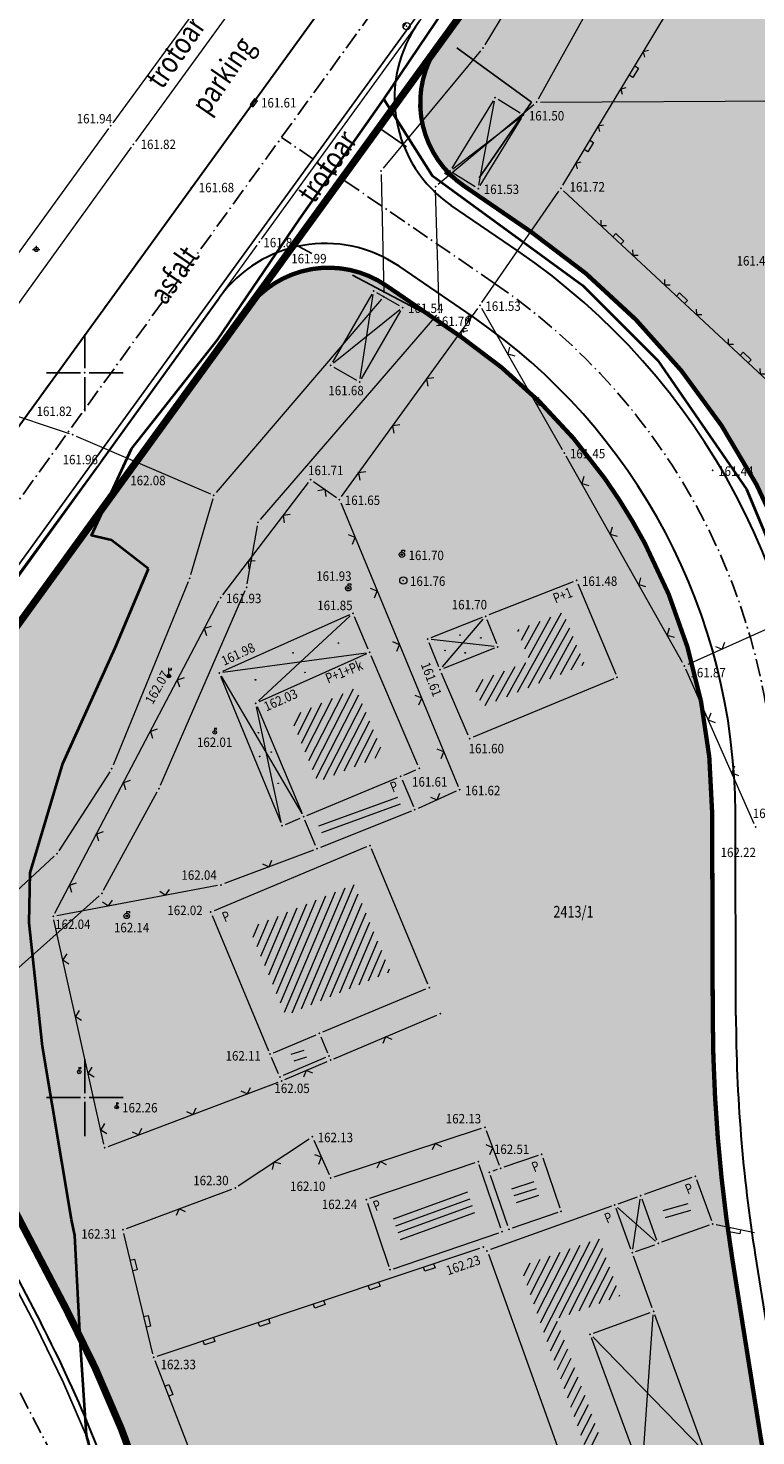
# Model space of a CAD drawing. Units: metres. Extents: x 0 to 7527980, y 0 to 4825575.
# Drawn here: x 7527496 to 7527546, y 4825227 to 4825324 of the extents above; entities that cross this region are included whole.
import ezdxf
from ezdxf.enums import TextEntityAlignment as Align

# ---------------------------------------------------------------- set-up
doc = ezdxf.new("R2010")
doc.units = ezdxf.units.M
doc.header["$LTSCALE"] = 0.5
doc.header["$PDSIZE"] = 0.03
for name, pattern in [('ACAD_ISO10W100', [18, 12, -3, 0, -3]), ('CRTICE', [3, 2, -1]), ('DASHED', [19.05, 12.7, -6.35])]:
    doc.linetypes.add(name, pattern=pattern)
for name, color, linetype in [('00 POMOCNIK', 7, 'Continuous'), ('001_GRANICA PLANA', 37, 'Continuous'), ('115_Katastarske_tacke', 7, 'Continuous'), ('120_Detaljne_tacke', 7, 'Continuous'), ('130_Detaljne_konstruisane_tacke', 7, 'Continuous'), ('B-GAS-RASADNIK', 64, 'Continuous'), ('gas 63', 3, 'Continuous'), ('GR_granica_planskog_područja', 7, 'Continuous'), ('N_porodično_stanovanje_šrafura', 51, 'Continuous'), ('Opis Lista', 7, 'Continuous'), ('R_RL granica javno', 250, 'DASHED')]:
    doc.layers.add(name, color=color, linetype=linetype)
for name, color, linetype, lineweight in [('101_Parcele_granice', 7, 'Continuous', 13), ('102_Broj_parcele', 7, 'Continuous', 13), ('104_Objekti_granice', 1, 'Continuous', 13), ('106_Objekti_srafure', 1, 'Continuous', 13), ('107_Detalj_linije', 1, 'Continuous', 13), ('108_Topografski_znaci', 1, 'Continuous', 13), ('121_Detaljne_kote', 32, 'Continuous', 13), ('124_Geo_tekst', 7, 'Continuous', 13), ('Saobracaj', 7, 'Continuous', 30)]:
    doc.layers.add(name, color=color, linetype=linetype, lineweight=lineweight)
doc.layers.get('00 POMOCNIK').off()
doc.styles.add('kote', font='geodet__.shx')
doc.styles.add('MAPSOFT18', font='MAPC104.SHX')
doc.styles.add('style2', font='txt', dxfattribs={"width": 0.8})
doc.linetypes.add('GAS_LINE', pattern='A,12.7,-5.08,["GAS",Standard,S=2.54,R=0,X=-2.54,Y=-1.27],-6.35', length=24.13)
doc.linetypes.add('GRANICA_PLANA', pattern='A,5.6e-05,[1,1.shx,S=2,R=0,X=0,Y=0],-5.6', length=5.600056)
doc.linetypes.add('GRPROJEKTA', pattern='A,0,[133,URB3.SHX,S=0.125,R=0,X=0,Y=0],-3', length=3)

# ---------------------------------------------------------------- blocks, each defined once
blk = doc.blocks.new('L12')
at = {"linetype": 'Continuous'}
for p, q in [((-0.175, 0.175), (0, 0)), ((0, 0), (0.175, 0.175))]:
    blk.add_line(p, q, dxfattribs=at)
blk = doc.blocks.new('L22')
at = {"linetype": 'Continuous'}
for p, q in [((-0.881, 0.131), (-0.75, 0)), ((-0.75, 0), (-0.618, 0.131)), ((-0.187, 0.15), (0.188, 0.15)), ((-0.187, 0), (-0.187, 0.15)), ((0.188, 0.15), (0.188, 0)), ((0.619, 0.131), (0.75, 0)), ((0.75, 0), (0.882, 0.131))]:
    blk.add_line(p, q, dxfattribs=at)
blk = doc.blocks.new('L5')
at = {"linetype": 'Continuous'}
for p, q in [((-0.1875, 0.15), (0.1875, 0.15)), ((-0.1875, 0), (-0.1875, 0.15)), ((0.1875, 0.15), (0.1875, 0))]:
    blk.add_line(p, q, dxfattribs=at)
blk = doc.blocks.new('T1')
at = {"linetype": 'Continuous'}
blk.add_point((0, 0), dxfattribs=at)
blk.add_attdef('OZN-TAC', (0, 0), '', height=1)
blk = doc.blocks.new('T457')
at = {"linetype": 'Continuous'}
for p, q in [((0, 0.25), (0, 0.625)), ((0, 0.5), (0.25, 0.5)), ((0.25, 0.5), (0.125, 0.625)), ((0.25, 0.5), (0.125, 0.375))]:
    blk.add_line(p, q, dxfattribs=at)
blk.add_circle((0, 0), 0.25, dxfattribs=at)
blk.add_point((0, 0), dxfattribs=at)
blk.add_attdef('OZN-TAC', (0, 0), '', height=1)
blk = doc.blocks.new('T326')
at = {"linetype": 'Continuous'}
for p, q in [((0, 0.375), (0, 0.625)), ((0, 0.625), (0.375, 0.625)), ((0.375, 0.625), (0.375, 0.375))]:
    blk.add_line(p, q, dxfattribs=at)
for radius in [0.375, 0.125]:
    blk.add_circle((0, 0), radius, dxfattribs=at)
blk.add_point((0, 0), dxfattribs=at)
blk.add_attdef('OZN-TAC', (0, 0), '', height=1)
blk = doc.blocks.new('T368')
at = {"linetype": 'Continuous'}
blk.add_circle((0, 0), 0.5, dxfattribs=at)
blk.add_point((0, 0), dxfattribs=at)
blk.add_attdef('OZN-TAC', (0, 0), '', height=1)
blk = doc.blocks.new('T514')
at = {"linetype": 'Continuous'}
for p, q in [((0, 0.25), (0, 1.15)), ((0, 0.85), (0.35, 0.85)), ((0.35, 1.05), (0.25, 1.05)), ((0.25, 1.05), (0.25, 0.85)), ((0.35, 0.85), (0.35, 1.05))]:
    blk.add_line(p, q, dxfattribs=at)
for radius in [0.25, 0.2]:
    blk.add_circle((0, 0), radius, dxfattribs=at)
blk.add_point((0, 0), dxfattribs=at)
blk.add_attdef('OZN-TAC', (0, 0), '', height=1)
blk = doc.blocks.new('KRSTIC')
at = {"layer": 'Opis Lista'}
for p, q in [((0, 0.6), (0, 5.3)), ((0.6, 0), (5.3, 0)), ((-0.6, 0), (-5.3, 0)), ((0, -0.6), (0, -5.3))]:
    blk.add_line(p, q, dxfattribs=at)
blk.add_point((0, 0), dxfattribs=at)
blk = doc.blocks.new('T388')
at = {"linetype": 'Continuous'}
for p, q in [((-0.4, 0.3), (0.4, 0.3)), ((0.4, -0.3), (-0.4, -0.3))]:
    blk.add_line(p, q, dxfattribs=at)
blk.add_circle((0, 0), 0.5, dxfattribs=at)
blk.add_point((0, 0), dxfattribs=at)
blk.add_attdef('OZN-TAC', (0, 0), '', height=1)
blk = doc.blocks.new('T393')
at = {"linetype": 'Continuous'}
for p, q in [((-0.5, 0.25), (-0.5, -0.25)), ((0.5, 0.25), (-0.5, 0.25)), ((-0.25, 0.25), (-0.25, -0.25)), ((0.25, -0.25), (0.25, 0.25)), ((0.5, -0.25), (0.5, 0.25)), ((-0.5, -0.25), (0.5, -0.25))]:
    blk.add_line(p, q, dxfattribs=at)
blk.add_point((0, 0), dxfattribs=at)
blk.add_attdef('OZN-TAC', (0, 0), '', height=1)
blk = doc.blocks.new('T463')
at = {"linetype": 'Continuous'}
for p, q in [((-0.5, 0), (0.5, 0)), ((0, 0.5), (0, 0))]:
    blk.add_line(p, q, dxfattribs=at)
blk.add_circle((0, 0), 0.3, dxfattribs=at)
blk.add_attdef('OZN-TAC', (0, 0), '', height=1)

msp = doc.modelspace()

# ---------------------------------------------------------------- hatches: boundary and pattern name
at = {"layer": 'N_porodično_stanovanje_šrafura'}
h = msp.add_hatch(color=256, dxfattribs=at)
h.dxf.hatch_style = 1
h.paths.add_polyline_path([(7527618.893, 4825363.339), (7527640.929, 4825394.376, 0.027527), (7527643.768, 4825398.881, 0.027527), (7527646.096, 4825403.671), (7527656.294, 4825427.978), (7527666.493, 4825452.289, 0.013171), (7527667.607, 4825455.153, 0.013157), (7527668.569, 4825458.074), (7527673.313, 4825473.862), (7527678.057, 4825489.65), (7527680.336, 4825497.824), (7527682.614, 4825505.997, -0.121634), (7527686.527, 4825512.928, 0.12043), (7527687.582, 4825514.786), (7527685.889, 4825516.744), (7527685.45, 4825520.867), (7527677.243, 4825527.719), (7527677.97, 4825525.72), (7527676.479, 4825526.177), (7527674.91, 4825526.38), (7527673.35, 4825526.3), (7527671.82, 4825525.95), (7527670.37, 4825525.34), (7527669.13, 4825524.55), (7527666.97, 4825521.02), (7527661.423, 4825511.772), (7527657.31, 4825504.92), (7527649.943, 4825492.632), (7527647.813, 4825489.092), (7527643.75, 4825482.33), (7527634.76, 4825470.8), (7527630.38, 4825467.28), (7527623.78, 4825463.46), (7527622.85, 4825462.84), (7527618.013, 4825460.34), (7527589.993, 4825445.659), (7527589.473, 4825444.624), (7527589.131, 4825443.516), (7527588.976, 4825442.367), (7527589.013, 4825441.209), (7527589.241, 4825440.072), (7527589.653, 4825438.989), (7527590.318, 4825437.877), (7527591.001, 4825436.889), (7527591.628, 4825435.866), (7527592.198, 4825434.811), (7527592.71, 4825433.726), (7527593.163, 4825432.614), (7527593.815, 4825430.721), (7527594.083, 4825429.142), (7527594.348, 4825427.972), (7527594.566, 4825426.063), (7527594.5, 4825423.183), (7527594.375, 4825421.99), (7527594.185, 4825420.805), (7527593.93, 4825419.632), (7527593.612, 4825418.475), (7527593.231, 4825417.337), (7527592.789, 4825416.222), (7527592.287, 4825415.132), (7527591.726, 4825414.071), (7527590.903, 4825412.702), (7527566.62, 4825376.41), (7527561.82, 4825369.47), (7527555.51, 4825360.33), (7527553.006, 4825356.704), (7527550.441, 4825358.475), (7527546.914, 4825353.615), (7527543.388, 4825348.756), (7527524.753, 4825323.075), (7527524.174, 4825322.277, 0.402352), (7527526.165, 4825312.865), (7527526.603, 4825312.564), (7527529.313, 4825310.707), (7527530.767, 4825309.711, -0.12149), (7527546.303, 4825292.294, -0.12149), (7527551.951, 4825269.666), (7527551.99, 4825255.674, 0.019352), (7527552.312, 4825247.943, 0.019352), (7527553.23, 4825240.259), (7527563.622, 4825174.872), (7527574.014, 4825109.485, 0.245284), (7527585.048, 4825094.624, 0.25566), (7527604.222, 4825095.575, 0.172186), (7527607.714, 4825099.084, 0.155702), (7527608.31, 4825103.544, -0.036187), (7527607.755, 4825108.879, -0.036187), (7527607.975, 4825114.237), (7527609.291, 4825125.797), (7527610.608, 4825137.357, 0.011665), (7527611.02, 4825141.93, 0.011665), (7527611.22, 4825146.516), (7527611.572, 4825164.069), (7527611.924, 4825181.622, 0.045069), (7527611.563, 4825186.74, 0.045261), (7527610.286, 4825191.71), (7527603.899, 4825209.665, -0.075272), (7527601.785, 4825220.569, -0.075272), (7527602.993, 4825231.611), (7527605.464, 4825240.927, 0.045378), (7527606.327, 4825245.999, 0.045378), (7527606.261, 4825251.143), (7527601.487, 4825297.091, -0.090361), (7527604.154, 4825331.8, -0.090361)])
h = msp.add_hatch(color=256, dxfattribs=at)
h.dxf.hatch_style = 1
h.paths.add_polyline_path([(7527502.506, 4825227.181), (7527504.076, 4825222.945), (7527505.429, 4825218.634), (7527510.544, 4825200.765), (7527515.659, 4825182.895, 0.347522), (7527524.446, 4825180.246), (7527531.341, 4825182.969), (7527531.942, 4825181.486), (7527540.57, 4825160.165), (7527516.653, 4825150.719), (7527517.37, 4825145.41), (7527518.31, 4825137.46), (7527520.92, 4825138.48), (7527535.971, 4825101.03), (7527525.021, 4825096.77), (7527526.681, 4825087.78), (7527529.891, 4825073.84), (7527533.921, 4825061.58), (7527577.341, 4825058.43), (7527578.82, 4825067.27), (7527618.51, 4825063.9), (7527625.021, 4825064.05), (7527658.95, 4825061.81), (7527660.021, 4825069.72), (7527673.81, 4825068.68), (7527674.337, 4825070.475, 0.221553), (7527670.981, 4825072.074), (7527634.441, 4825072.387, -0.132152), (7527624.881, 4825075.046, -0.132153), (7527617.946, 4825082.143), (7527616.804, 4825084.179, 0.194525), (7527612.475, 4825087.647, 0.193227), (7527606.983, 4825087.149, -0.236765), (7527581.256, 4825086.794, -0.245284), (7527565.422, 4825108.119), (7527556.262, 4825165.754), (7527554.485, 4825176.934), (7527544.637, 4825238.894, -0.019352), (7527543.64, 4825247.245, -0.019352), (7527543.291, 4825255.649), (7527543.251, 4825269.641, 0.12144), (7527538.616, 4825288.22, 0.032144), (7527535.826, 4825292.732, 0.088862), (7527525.779, 4825302.582), (7527520.769, 4825306.015, 0.387131), (7527511.433, 4825304.718), (7527507.863, 4825299.798), (7527503.559, 4825293.832), (7527491.096, 4825276.557), (7527490.135, 4825275.225), (7527489.653, 4825274.485), (7527488.495, 4825272.238), (7527487.569, 4825269.886), (7527486.886, 4825267.452), (7527486.452, 4825264.962), (7527486.272, 4825262.441), (7527486.347, 4825259.914), (7527486.496, 4825258.781), (7527494.908, 4825242.698), (7527496.331, 4825239.977), (7527498.731, 4825235.388), (7527500.722, 4825231.333)])

# ---------------------------------------------------------------- linework, layer by layer
at = {"linetype": 'GRPROJEKTA', "lineweight": 5, "ltscale": 2.4, "const_width": 0.5}
for points in [[(7527566.62, 4825376.41), (7527561.82, 4825369.47), (7527555.51, 4825360.33), (7527553.006, 4825356.704), (7527550.441, 4825358.475), (7527546.914, 4825353.615), (7527543.388, 4825348.756), (7527503.54, 4825293.841), (7527491.032, 4825276.603)], [(7527494.908, 4825242.698), (7527496.331, 4825239.977), (7527498.731, 4825235.388), (7527500.722, 4825231.333), (7527502.506, 4825227.181), (7527504.076, 4825222.945)]]:
    msp.add_lwpolyline(points, dxfattribs=at)
at = {"layer": '001_GRANICA PLANA', "ltscale": 0.5}
for points in [[(7527566.62, 4825376.41, 0.5, 0.5, 0), (7527561.82, 4825369.47, 0.5, 0.5, 0), (7527555.51, 4825360.33, 0.5, 0.5, 0), (7527553.006, 4825356.704, 0.5, 0.5, 0), (7527550.441, 4825358.475, 0.5, 0.5, 0), (7527546.914, 4825353.615, 0.5, 0.5, 0), (7527543.388, 4825348.756, 0.5, 0.5, 0), (7527503.54, 4825293.841, 0.5, 0.5, 0), (7527491.032, 4825276.603, 0.5, 0.5, 0)], [(7527494.908, 4825242.698, 0.5, 0.5, 0), (7527496.331, 4825239.977, 0.5, 0.5, 0), (7527498.731, 4825235.388, 0.5, 0.5, 0), (7527500.722, 4825231.333, 0.5, 0.5, 0), (7527502.506, 4825227.181, 0.5, 0.5, 0), (7527504.076, 4825222.945, 0.5, 0.5, 0)]]:
    msp.add_lwpolyline(points, format="xyseb", dxfattribs=at)
at = {"layer": '101_Parcele_granice', "linetype": 'Continuous'}
for p, q in [((7527545.741, 4825352.646), (7527527.579, 4825322.614)), ((7527531.281, 4825318.879), (7527549.009, 4825350.871)), ((7527527.291, 4825322.207), (7527520.579, 4825314.103)), ((7527524.372, 4825313), (7527530.968, 4825318.5)), ((7527531.41, 4825318.661), (7527551.22, 4825318.769)), ((7527520.425, 4825313.66), (7527520.605, 4825305.5)), ((7527524.433, 4825304.41), (7527524.187, 4825312.59)), ((7527520.448, 4825305.06), (7527509.052, 4825291.73)), ((7527512.113, 4825289.869), (7527524.277, 4825303.971)), ((7527478.297, 4825302.701), (7527498.933, 4825295.799)), ((7527499.4, 4825295.621), (7527508.66, 4825291.639)), ((7527508.82, 4825291.3), (7527507.29, 4825286.05)), ((7527511.194, 4825285.446), (7527511.906, 4825289.434)), ((7527507.125, 4825285.579), (7527501.955, 4825272.921)), ((7527505.21, 4825271.539), (7527511.05, 4825284.971)), ((7527501.725, 4825272.48), (7527498.215, 4825267.03)), ((7527501.3, 4825264.31), (7527504.99, 4825271.09)), ((7527497.897, 4825266.65), (7527483.943, 4825253.73)), ((7527488.547, 4825252.826), (7527500.993, 4825263.924))]:
    msp.add_line(p, q, dxfattribs=at)
at = {"layer": '104_Objekti_granice', "linetype": 'Continuous'}
for p, q in [((7527528.15, 4825318.755), (7527525.3, 4825314.115)), ((7527530.025, 4825317.9), (7527528.495, 4825318.84)), ((7527527.26, 4825312.915), (7527530.11, 4825317.555)), ((7527526.915, 4825312.83), (7527525.385, 4825313.77)), ((7527519.795, 4825305.425), (7527517.075, 4825300.725)), ((7527521.695, 4825304.615), (7527520.135, 4825305.515)), ((7527519.065, 4825299.575), (7527521.785, 4825304.275)), ((7527517.165, 4825300.385), (7527518.725, 4825299.485)), ((7527518.26, 4825283.3), (7527509.5, 4825279.39)), ((7527519.54, 4825280.93), (7527518.59, 4825283.17)), ((7527527.395, 4825283.11), (7527523.865, 4825281.71)), ((7527523.725, 4825281.39), (7527524.395, 4825279.74)), ((7527509.365, 4825279.06), (7527513.505, 4825268.98)), ((7527513.83, 4825268.845), (7527514.85, 4825269.275)), ((7527536.775, 4825242.675), (7527538.095, 4825243.145)), ((7527537.975, 4825239.385), (7527539.295, 4825239.855)), ((7527542.645, 4825225.815), (7527539.295, 4825235.025))]:
    msp.add_line(p, q, dxfattribs=at)
for points in [[(7527533.665, 4825285.58), (7527527.865, 4825283.29)], [(7527533.995, 4825285.44), (7527536.605, 4825279.21)], [(7527527.72, 4825282.97), (7527528.38, 4825281.31)], [(7527519.41, 4825280.6), (7527512.01, 4825277.3)], [(7527528.235, 4825280.99), (7527524.725, 4825279.6)], [(7527522.96, 4825272.93), (7527519.74, 4825280.47)], [(7527526.44, 4825274.99), (7527524.59, 4825279.28)], [(7527536.47, 4825278.885), (7527526.77, 4825274.855)], [(7527511.875, 4825276.97), (7527514.985, 4825269.6)], [(7527515.31, 4825269.465), (7527521.54, 4825272.055)], [(7527521.87, 4825271.92), (7527522.65, 4825270.08)], [(7527522, 4825272.25), (7527522.83, 4825272.6)], [(7527515.915, 4825267.39), (7527515.175, 4825269.14)], [(7527522.52, 4825269.755), (7527516.24, 4825267.255)], [(7527519.43, 4825267.285), (7527508.91, 4825262.885)], [(7527523.655, 4825257.82), (7527519.755, 4825267.15)], [(7527508.775, 4825262.56), (7527512.675, 4825253.23)], [(7527516.41, 4825254.525), (7527523.52, 4825257.495)], [(7527513, 4825253.095), (7527515.95, 4825254.335)], [(7527516.275, 4825254.2), (7527516.735, 4825253.09)], [(7527513.35, 4825251.65), (7527512.87, 4825252.77)], [(7527516.6, 4825252.76), (7527513.68, 4825251.52)], [(7527531.265, 4825246), (7527528.895, 4825245.19)], [(7527531.58, 4825245.845), (7527532.76, 4825242.385)], [(7527526.885, 4825245.51), (7527519.635, 4825243.03)], [(7527528.69, 4825240.995), (7527527.2, 4825245.355)], [(7527529.16, 4825241.155), (7527527.98, 4825244.615)], [(7527528.425, 4825245.03), (7527528.135, 4825244.93)], [(7527541.855, 4825244.495), (7527538.565, 4825243.315)], [(7527542.175, 4825244.345), (7527543.195, 4825241.525)], [(7527519.48, 4825242.715), (7527520.97, 4825238.355)], [(7527539.445, 4825240.175), (7527538.415, 4825242.995)], [(7527536.305, 4825242.505), (7527527.975, 4825239.515)], [(7527532.605, 4825242.07), (7527529.475, 4825241)], [(7527537.655, 4825239.535), (7527536.625, 4825242.355)], [(7527543.045, 4825241.205), (7527539.765, 4825240.025)], [(7527521.285, 4825238.2), (7527528.535, 4825240.68)], [(7527527.825, 4825239.195), (7527533.785, 4825222.575)], [(7527539.125, 4825235.495), (7527537.825, 4825239.065)], [(7527535.075, 4825233.755), (7527538.975, 4825235.175)], [(7527538.335, 4825224.215), (7527534.925, 4825233.435)]]:
    msp.add_lwpolyline(points, dxfattribs=at)
at = {"layer": '106_Objekti_srafure', "linetype": 'Continuous'}
for p, q in [((7527527.175, 4825312.945), (7527528.235, 4825318.725)), ((7527525.37, 4825314.05), (7527530.04, 4825317.62)), ((7527518.98, 4825299.605), (7527519.88, 4825305.395)), ((7527521.715, 4825304.335), (7527517.145, 4825300.665)), ((7527511.965, 4825277.37), (7527518.305, 4825283.23)), ((7527524.65, 4825279.7), (7527527.47, 4825283.01)), ((7527529.825, 4825277.96), (7527532.865, 4825283.44)), ((7527530.105, 4825281.555), (7527530.67, 4825282.58)), ((7527530.34, 4825280.955), (7527531.4, 4825282.865)), ((7527530.57, 4825278.265), (7527533.185, 4825282.99)), ((7527530.58, 4825280.35), (7527532.135, 4825283.155)), ((7527528.22, 4825281.11), (7527523.88, 4825281.59)), ((7527529.865, 4825282.155), (7527529.94, 4825282.29)), ((7527531.31, 4825278.575), (7527533.43, 4825282.4)), ((7527532.055, 4825278.885), (7527533.68, 4825281.815)), ((7527519.39, 4825280.665), (7527509.52, 4825279.325)), ((7527532.795, 4825279.19), (7527533.925, 4825281.225)), ((7527533.54, 4825279.5), (7527534.17, 4825280.64)), ((7527528.34, 4825277.34), (7527529.665, 4825279.73)), ((7527529.085, 4825277.65), (7527530.395, 4825280.02)), ((7527534.28, 4825279.81), (7527534.415, 4825280.05)), ((7527509.395, 4825279.075), (7527514.955, 4825269.585)), ((7527526.99, 4825277.995), (7527527.47, 4825278.865)), ((7527527.24, 4825277.415), (7527528.2, 4825279.155)), ((7527527.595, 4825277.035), (7527528.935, 4825279.44)), ((7527515.445, 4825273.24), (7527517.805, 4825277.87)), ((7527515.7, 4825272.635), (7527518.53, 4825278.195)), ((7527515.955, 4825272.035), (7527518.885, 4825277.79)), ((7527513.545, 4825268.995), (7527511.835, 4825276.955)), ((7527514.68, 4825275.05), (7527515.625, 4825276.9)), ((7527514.935, 4825274.445), (7527516.35, 4825277.225)), ((7527515.19, 4825273.84), (7527517.08, 4825277.545)), ((7527516.465, 4825271.935), (7527519.14, 4825277.19)), ((7527514.43, 4825275.65), (7527514.9, 4825276.575)), ((7527517.175, 4825272.23), (7527519.395, 4825276.59)), ((7527517.89, 4825272.53), (7527519.655, 4825275.99)), ((7527518.6, 4825272.825), (7527519.91, 4825275.395)), ((7527519.31, 4825273.12), (7527520.165, 4825274.795)), ((7527520.025, 4825273.415), (7527520.42, 4825274.195)), ((7527516.145, 4825268.745), (7527521.57, 4825270.72)), ((7527516.34, 4825268.285), (7527521.77, 4825270.26)), ((7527513.765, 4825255.895), (7527517.28, 4825264.185)), ((7527514.285, 4825255.84), (7527517.94, 4825264.46)), ((7527514.945, 4825256.115), (7527518.58, 4825264.69)), ((7527515.605, 4825256.39), (7527518.85, 4825264.045)), ((7527512.685, 4825258.475), (7527514.64, 4825263.08)), ((7527512.955, 4825257.83), (7527515.3, 4825263.355)), ((7527513.225, 4825257.185), (7527515.96, 4825263.63)), ((7527513.495, 4825256.54), (7527516.62, 4825263.905)), ((7527516.265, 4825256.665), (7527519.12, 4825263.4)), ((7527511.875, 4825260.41), (7527512.66, 4825262.25)), ((7527512.145, 4825259.765), (7527513.32, 4825262.525)), ((7527512.415, 4825259.12), (7527513.98, 4825262.805)), ((7527516.925, 4825256.945), (7527519.39, 4825262.755)), ((7527517.585, 4825257.22), (7527519.66, 4825262.11)), ((7527511.61, 4825261.055), (7527512, 4825261.975)), ((7527518.245, 4825257.495), (7527519.93, 4825261.465)), ((7527518.905, 4825257.77), (7527520.2, 4825260.82)), ((7527519.565, 4825258.045), (7527520.47, 4825260.175)), ((7527520.225, 4825258.32), (7527520.74, 4825259.53)), ((7527520.885, 4825258.595), (7527521.005, 4825258.885)), ((7527514.224, 4825252.99), (7527515.124, 4825253.28)), ((7527514.424, 4825252.525), (7527515.319, 4825252.82)), ((7527529.445, 4825243.715), (7527530.975, 4825244.215)), ((7527529.605, 4825243.245), (7527531.14, 4825243.74)), ((7527521.28, 4825241.635), (7527526.405, 4825243.495)), ((7527521.445, 4825241.16), (7527526.565, 4825243.025)), ((7527529.77, 4825242.77), (7527531.3, 4825243.27)), ((7527537.775, 4825239.545), (7527538.295, 4825242.985)), ((7527539.87, 4825242.21), (7527541.6, 4825242.705)), ((7527521.605, 4825240.685), (7527526.725, 4825242.55)), ((7527521.765, 4825240.215), (7527526.89, 4825242.075)), ((7527539.345, 4825240.105), (7527536.725, 4825242.425)), ((7527540.04, 4825241.74), (7527541.77, 4825242.235)), ((7527531.42, 4825234.47), (7527534.15, 4825239.83)), ((7527531.65, 4825233.825), (7527534.835, 4825240.075)), ((7527532.71, 4825234.8), (7527535.485, 4825240.25)), ((7527530.495, 4825237.055), (7527531.405, 4825238.845)), ((7527530.725, 4825236.41), (7527532.09, 4825239.09)), ((7527530.955, 4825235.765), (7527532.775, 4825239.335)), ((7527531.19, 4825235.12), (7527533.465, 4825239.585)), ((7527533.4, 4825235.05), (7527535.72, 4825239.61)), ((7527534.09, 4825235.3), (7527535.955, 4825238.965)), ((7527530.26, 4825237.705), (7527530.715, 4825238.595)), ((7527534.775, 4825235.55), (7527536.19, 4825238.325)), ((7527535.465, 4825235.805), (7527536.425, 4825237.685)), ((7527536.155, 4825236.055), (7527536.655, 4825237.04)), ((7527536.845, 4825236.305), (7527536.89, 4825236.4)), ((7527538.435, 4825224.23), (7527539.195, 4825235.01)), ((7527531.885, 4825233.18), (7527532.595, 4825234.575)), ((7527532.115, 4825232.535), (7527532.83, 4825233.94)), ((7527532.35, 4825231.885), (7527533.07, 4825233.3)), ((7527542.555, 4825225.76), (7527535.015, 4825233.49)), ((7527532.58, 4825231.24), (7527533.305, 4825232.66)), ((7527532.81, 4825230.595), (7527533.54, 4825232.025)), ((7527533.045, 4825229.945), (7527533.775, 4825231.385)), ((7527533.275, 4825229.3), (7527534.01, 4825230.745)), ((7527533.505, 4825228.655), (7527534.245, 4825230.11)), ((7527533.74, 4825228.01), (7527534.485, 4825229.47)), ((7527533.97, 4825227.36), (7527534.72, 4825228.83)), ((7527534.2, 4825226.715), (7527534.955, 4825228.195)), ((7527534.435, 4825226.07), (7527535.19, 4825227.555)), ((7527534.665, 4825225.425), (7527535.425, 4825226.915))]:
    msp.add_line(p, q, dxfattribs=at)
at = {"layer": '106_Objekti_srafure'}
for centre in [(7527525.863, 4825281.9), (7527527.304, 4825281.708), (7527514.361, 4825280.679), (7527517.485, 4825281.348), (7527524.831, 4825280.844), (7527526.223, 4825280.676), (7527511.768, 4825278.814), (7527515.184, 4825279.323), (7527511.972, 4825275.166), (7527512.855, 4825273.83), (7527512.051, 4825273.524), (7527513.331, 4825271.676)]:
    msp.add_circle(centre, 0.02, dxfattribs=at)
at = {"layer": '107_Detalj_linije', "linetype": 'Continuous'}
for p, q in [((7527532.95, 4825312.935), (7527551.8, 4825344.165)), ((7527527.38, 4825304.845), (7527532.68, 4825312.515)), ((7527553.525, 4825293.41), (7527533.005, 4825312.55)), ((7527517.695, 4825291.455), (7527527.095, 4825304.435)), ((7527532.945, 4825294.685), (7527527.365, 4825304.425)), ((7527526.305, 4825303.045), (7527526.06, 4825303.01)), ((7527526.06, 4825303.01), (7527526.1, 4825302.765)), ((7527541.215, 4825280), (7527533.195, 4825294.25)), ((7527509.51, 4825284.68), (7527515.42, 4825292.43)), ((7527515.775, 4825292.485), (7527517.345, 4825291.395)), ((7527517.645, 4825291.02), (7527525.745, 4825271.46)), ((7527564.56, 4825290.17), (7527541.57, 4825279.88)), ((7527497.935, 4825262.72), (7527509.245, 4825284.26)), ((7527546.15, 4825268.89), (7527541.44, 4825279.55)), ((7527525.61, 4825271.13), (7527522.98, 4825269.95)), ((7527515.775, 4825267.07), (7527509.625, 4825264.76)), ((7527509.145, 4825264.625), (7527498.065, 4825262.545)), ((7527499.18, 4825264.71), (7527498.94, 4825264.635)), ((7527498.94, 4825264.635), (7527499.015, 4825264.4)), ((7527501.316, 4825246.786, 159.789), (7527497.875, 4825262.255)), ((7527517.185, 4825244.54), (7527527.345, 4825247.88)), ((7527527.67, 4825247.725), (7527528.57, 4825245.345)), ((7527510.58, 4825243.91), (7527515.47, 4825247.16)), ((7527515.78, 4825247.07), (7527516.85, 4825244.69)), ((7527502.865, 4825240.965), (7527510.135, 4825243.685)), ((7527506.5, 4825242.325), (7527506.395, 4825242.1)), ((7527506.725, 4825242.22), (7527506.5, 4825242.325)), ((7527543.525, 4825241.24), (7527546.165, 4825240.69)), ((7527504.69, 4825232.325), (7527502.69, 4825240.635)), ((7527504.985, 4825232.16), (7527527.235, 4825239.61)), ((7527510.83, 4825216.485), (7527504.84, 4825231.845))]:
    msp.add_line(p, q, dxfattribs=at)
at = {"layer": '107_Detalj_linije'}
for p, q in [((7527514.012, 4825333.798, 161.784), (7527501.934, 4825317.239, 161.944)), ((7527515.642, 4825332.684, 161.659), (7527503.493, 4825315.951, 161.819)), ((7527512.187, 4825309.209, 161.835), (7527524.209, 4825325.819, 161.72)), ((7527513.879, 4825308.069, 161.986), (7527525.904, 4825324.529, 161.837)), ((7527501.64, 4825316.835, 161.944), (7527490.594, 4825301.601, 162.054)), ((7527503.2, 4825315.546, 161.819), (7527492.275, 4825300.43, 161.941)), ((7527501.15, 4825293.912, 161.96), (7527511.894, 4825308.804, 161.835)), ((7527502.782, 4825292.766, 162.079), (7527513.585, 4825307.664, 161.986)), ((7527490.395, 4825279.263, 162.054), (7527500.856, 4825293.507, 161.96)), ((7527492.052, 4825278.015, 162.22), (7527502.488, 4825292.362, 162.079)), ((7527517.178, 4825252.682), (7527524.271, 4825255.693)), ((7527513.798, 4825251.242, 162.05), (7527516.718, 4825252.486)), ((7527501.604, 4825246.63, 162.31), (7527513.334, 4825251.056, 162.05))]:
    msp.add_line(p, q, dxfattribs=at)
at = {"layer": '107_Detalj_linije', "linetype": 'CRTICE'}
for p, q in [((7527519.387, 4825329.339, 161.524), (7527507.503, 4825312.97, 161.677)), ((7527507.21, 4825312.565, 161.677), (7527496.321, 4825297.537, 161.819))]:
    msp.add_line(p, q, dxfattribs=at)
at = {"layer": '115_Katastarske_tacke', "linetype": 'Continuous'}
for p in [(7527527.45, 4825322.4), (7527531.16, 4825318.66), (7527520.42, 4825313.91), (7527524.18, 4825312.84), (7527520.61, 4825305.25), (7527524.44, 4825304.16), (7527499.17, 4825295.72), (7527499.173, 4825295.722), (7527508.89, 4825291.54), (7527511.95, 4825289.68), (7527507.22, 4825285.81), (7527511.15, 4825285.2), (7527501.86, 4825272.69), (7527505.11, 4825271.31), (7527498.08, 4825266.82), (7527501.18, 4825264.09)]:
    msp.add_point(p, dxfattribs=at)
at = {"layer": '120_Detaljne_tacke'}
for p in [(7527511.649, 4825318.617, 161.607), (7527501.787, 4825317.037, 161.944), (7527503.346, 4825315.749, 161.819), (7527507.356, 4825312.767, 161.677), (7527512.04, 4825309.007, 161.835), (7527496.655, 4825308.507, 161.989), (7527513.732, 4825307.867, 161.986), (7527496.174, 4825297.335, 161.819), (7527501.004, 4825293.709, 161.96), (7527502.635, 4825292.564, 162.079)]:
    msp.add_point(p, dxfattribs=at)
at = {"layer": '130_Detaljne_konstruisane_tacke', "linetype": 'Continuous'}
for p in [(7527528.28, 4825318.97), (7527525.17, 4825313.9), (7527519.92, 4825305.64), (7527516.95, 4825300.51), (7527523.63, 4825281.62), (7527519.64, 4825280.7), (7527528.47, 4825281.08), (7527536.7, 4825278.98), (7527521.77, 4825272.15), (7527515.08, 4825269.37), (7527522.75, 4825269.85), (7527513.6, 4825268.75), (7527516.01, 4825267.16), (7527519.66, 4825267.38), (7527523.75, 4825257.59), (7527516.18, 4825254.43), (7527516.83, 4825252.86), (7527531.5, 4825246.08), (7527527.9, 4825244.85), (7527528.66, 4825245.11), (7527542.09, 4825244.58), (7527538.33, 4825243.23), (7527532.84, 4825242.15), (7527536.54, 4825242.59), (7527528.77, 4825240.76), (7527529.24, 4825240.92), (7527543.28, 4825241.29), (7527539.53, 4825239.94), (7527537.74, 4825239.3), (7527521.05, 4825238.12), (7527539.21, 4825235.26), (7527534.84, 4825233.67)]:
    msp.add_point(p, dxfattribs=at)
at = {"layer": '130_Detaljne_konstruisane_tacke'}
for p in [(7527524.501, 4825255.79), (7527516.948, 4825252.584), (7527513.568, 4825251.144, 162.05), (7527501.37, 4825246.542, 162.31)]:
    msp.add_point(p, dxfattribs=at)
at = {"layer": 'B-GAS-RASADNIK', "color": 3, "linetype": 'GAS_LINE', "lineweight": 40, "ltscale": 0.33}
msp.add_lwpolyline([(7527504.385, 4825286.475), (7527501.842, 4825288.439), (7527500.472, 4825288.78), (7527503.231, 4825294.737), (7527505.13, 4825297.157), (7527509.16, 4825302.258), (7527514.797, 4825310.588), (7527520.606, 4825318.86), (7527524.825, 4825325.089), (7527527.377, 4825328.247), (7527530.135, 4825332.485), (7527534.095, 4825339.165), (7527535.118, 4825342.465), (7527537.09, 4825345.792), (7527540.178, 4825349.768), (7527543.814, 4825352.627), (7527546.9, 4825355.911), (7527549.537, 4825359.928), (7527552.799, 4825364.897), (7527556.815, 4825371.278), (7527559.801, 4825377.827)], dxfattribs=at)
at = {"layer": 'B-GAS-RASADNIK', "color": 1, "linetype": 'GAS_LINE', "lineweight": 40}
msp.add_lwpolyline([(7527520.606, 4825318.86), (7527523.956, 4825313.6), (7527534.341, 4825306.005), (7527539.506, 4825300.849), (7527545.615, 4825291.975), (7527548.806, 4825284.31), (7527550.713, 4825275.648), (7527551.055, 4825261.512), (7527551.52, 4825248.346), (7527552.236, 4825242.136), (7527554.322, 4825228.266), (7527558.215, 4825203.092), (7527564.558, 4825164.762), (7527568.313, 4825139.499)], dxfattribs=at)
at = {"layer": 'gas 63', "color": 3, "lineweight": 40}
msp.add_lwpolyline([(7527515.459, 4825182.879), (7527513.812, 4825187.238), (7527509.999, 4825194.407), (7527507.555, 4825199.939), (7527505.08, 4825207.486), (7527502.593, 4825217.604), (7527500.122, 4825226.723), (7527499.703, 4825232.937), (7527499.306, 4825240.488), (7527499.094, 4825241.6), (7527497.076, 4825253.523), (7527496.164, 4825262.046), (7527496.23, 4825265.498), (7527498.486, 4825273.044), (7527502.093, 4825281.023), (7527504.385, 4825286.475)], dxfattribs=at)
at = {"layer": 'GR_granica_planskog_područja', "color": 5, "linetype": 'GRANICA_PLANA', "ltscale": 0.25}
for points in [[(7527564.636, 4825377.76), (7527559.846, 4825370.835), (7527553.535, 4825361.694), (7527552.395, 4825360.043), (7527549.875, 4825361.782), (7527544.972, 4825355.025), (7527541.445, 4825350.165), (7527501.598, 4825295.25), (7527489.054, 4825277.964)], [(7527494.204, 4825238.865), (7527496.59, 4825234.303), (7527498.541, 4825230.329), (7527500.276, 4825226.29)]]:
    msp.add_lwpolyline(points, dxfattribs=at)
at = {"layer": 'R_RL granica javno', "ltscale": 0.25, "const_width": 0.3}
for points in [[(7527550.441, 4825358.475), (7527546.914, 4825353.615), (7527543.388, 4825348.756), (7527524.753, 4825323.075, 0.444254), (7527526.165, 4825312.865), (7527526.603, 4825312.564), (7527529.313, 4825310.707), (7527530.781, 4825309.701, -0.121398)], [(7527530.781, 4825309.701, -0.121398), (7527546.303, 4825292.294, -0.12149), (7527551.951, 4825269.666), (7527551.99, 4825255.674, 0.019352), (7527552.312, 4825247.943, 0.019352), (7527553.23, 4825240.259), (7527563.622, 4825174.872), (7527574.014, 4825109.485, 0.245284), (7527585.048, 4825094.624, 0.245284), (7527603.549, 4825095.18), (7527604.096, 4825095.487), (7527604.644, 4825095.794, 0.155702), (7527607.714, 4825099.084, 0.155702), (7527608.31, 4825103.544, -0.036187), (7527607.755, 4825108.879, -0.036187), (7527607.975, 4825114.237), (7527609.291, 4825125.797), (7527610.608, 4825137.357, 0.011665), (7527611.02, 4825141.93, 0.011665), (7527611.22, 4825146.516), (7527611.572, 4825164.069), (7527611.924, 4825181.622, 0.045261), (7527611.563, 4825186.74, -0.008777)]]:
    msp.add_lwpolyline(points, format="xyb", dxfattribs=at)
at = {"layer": 'R_RL granica javno'}
for points in [[(7527520.312, 4825316.875), (7527526.051, 4825324.731)], [(7527524.811, 4825323.033), (7527524.753, 4825323.075)], [(7527530.786, 4825318.668), (7527524.811, 4825323.033)], [(7527530.786, 4825318.668), (7527526.603, 4825312.564)], [(7527530.047, 4825310.204), (7527520.312, 4825316.875)], [(7527524.065, 4825303.756), (7527514.46, 4825308.863)]]:
    msp.add_lwpolyline(points, dxfattribs=at)
at = {"layer": 'R_RL granica javno', "ltscale": 0.25, "flags": 128}
for points in [[(7527489.619, 4825274.51, 0.3, 0.3, 0), (7527491.096, 4825276.557, 0.3, 0.3, 0), (7527503.559, 4825293.832, 0.3, 0.3, 0), (7527511.137, 4825304.336, 0.3, 0.3, -0.40723), (7527520.77, 4825306.014, 0.3, 0.3, 0), (7527525.949, 4825302.465, 0.3, 0.3, -0.087561), (7527535.826, 4825292.732, 0.3, 0.3, -0.032144), (7527538.616, 4825288.22, 0.3, 0.3, -0.12144), (7527543.251, 4825269.641, 0.3, 0.3, 0), (7527543.291, 4825255.649, 0.3, 0.3, 0.019352), (7527543.64, 4825247.245, 0.3, 0.3, 0.019352), (7527544.637, 4825238.894, 0.3, 0.3, 0), (7527554.485, 4825176.934, 0.3, 0.3, 0), (7527556.262, 4825165.754, 0.3, 0.3, 0), (7527565.422, 4825108.119, 0.3, 0.3, 0.245284), (7527581.256, 4825086.794, 0.3, 0.3, 0.236765), (7527606.983, 4825087.149, 0.3, 0.3, -0.193227), (7527612.475, 4825087.647, 0.3, 0.3, -0.194525), (7527616.804, 4825084.179, 0.3, 0.3, 0), (7527617.946, 4825082.143, 0.3, 0.3, 0.132153), (7527624.881, 4825075.046, 0.3, 0.3, 0.132151), (7527634.441, 4825072.387, 0.3, 0.3, 0), (7527670.982, 4825072.074, 0.3, 0.3, -0.221508), (7527674.337, 4825070.475, 0.3, 0.3, -0.000006), (7527674.337, 4825070.475, 0, 0, 0)], [(7527516.653, 4825150.719, 0.3, 0.3, 0), (7527540.57, 4825160.165, 0.3, 0.3, 0), (7527531.942, 4825181.486, 0.3, 0.3, 0), (7527531.341, 4825182.969, 0.3, 0.3, 0), (7527524.446, 4825180.246, 0.3, 0.3, -0.347522), (7527515.659, 4825182.895, 0.3, 0.3, 0), (7527510.544, 4825200.765, 0.3, 0.3, 0), (7527505.429, 4825218.634, 0.3, 0.3, 0), (7527504.076, 4825222.945, 0.3, 0.3, 0), (7527502.506, 4825227.181, 0.3, 0.3, 0), (7527500.722, 4825231.333, 0.3, 0.3, 0), (7527498.731, 4825235.388, 0.3, 0.3, 0), (7527496.331, 4825239.977, 0.3, 0.3, 0), (7527494.908, 4825242.698, 0.3, 0.3, 0), (7527486.496, 4825258.781, 0, 0, 0)]]:
    msp.add_lwpolyline(points, format="xyseb", dxfattribs=at)
at = {"layer": 'Saobracaj'}
for p, q in [((7527486.072, 4825283.361), (7527583.244, 4825417.619)), ((7527524.451, 4825322.743), (7527589.724, 4825412.929)), ((7527530.781, 4825309.701), (7527526.165, 4825312.865)), ((7527529.877, 4825308.381), (7527525.269, 4825311.539)), ((7527526.768, 4825303.844), (7527521.667, 4825307.339)), ((7527525.863, 4825302.524), (7527520.77, 4825306.014)), ((7527485.033, 4825271.571), (7527509.28, 4825305.181)), ((7527486.655, 4825270.401), (7527511.137, 4825304.336)), ((7527543.291, 4825255.649), (7527543.251, 4825269.641)), ((7527544.891, 4825255.654), (7527544.851, 4825269.646)), ((7527544.637, 4825238.894), (7527565.422, 4825108.119)), ((7527546.218, 4825239.145), (7527567.002, 4825108.37))]:
    msp.add_line(p, q, dxfattribs=at)
at = {"layer": 'Saobracaj', "linetype": 'ACAD_ISO10W100', "lineweight": -3, "ltscale": 0.2}
for p, q in [((7527476.806, 4825265.442), (7527585.674, 4825415.861)), ((7527528.322, 4825306.112), (7527513.563, 4825316.227)), ((7527460.315, 4825296.975), (7527497.8, 4825225.3))]:
    msp.add_line(p, q, dxfattribs=at)
at = {"layer": 'Saobracaj', "linetype": 'Continuous'}
for p, q in [((7527485.903, 4825259.916), (7527498.731, 4825235.388)), ((7527484.131, 4825258.989), (7527496.959, 4825234.461))]:
    msp.add_line(p, q, dxfattribs=at)
at = {"layer": 'Saobracaj'}
for centre, radius, start, end in [((7527530.356, 4825318.963), 9, 144.10433, 235.57691), ((7527530.122, 4825318.639), 7, 144.10433, 235.57691), ((7527503.251, 4825269.529), 48.7, 0.16135, 55.57691), ((7527516.579, 4825299.915), 9, 55.57691, 144.19161), ((7527503.251, 4825269.529), 47.1, 0.16135, 55.57691), ((7527516.813, 4825300.24), 7, 55.57691, 144.19161), ((7527503.251, 4825269.529), 41.6, 0.16135, 55.57691), ((7527503.251, 4825269.529), 40, 0.16135, 55.57691), ((7527651.99, 4825255.956), 108.7, 180.16135, 189.03067), ((7527651.99, 4825255.956), 107.1, 180.16135, 189.03067)]:
    msp.add_arc(centre, radius, start, end, dxfattribs=at)
at = {"layer": 'Saobracaj', "linetype": 'ACAD_ISO10W100', "lineweight": -3, "ltscale": 0.2}
msp.add_arc((7527503.251, 4825269.529), 44.35, 0.16135, 55.57691, dxfattribs=at)
at = {"layer": 'Saobracaj', "linetype": 'Continuous'}
for radius, end in [(89, 27.60905), (87, 27.60905), (80, 27.15263)]:
    msp.add_arc((7527419.865, 4825194.142), radius, 15.97316, end, dxfattribs=at)

# ---------------------------------------------------------------- block references
at = {"layer": '00 POMOCNIK', "xscale": 0.5, "yscale": 0.5, "zscale": 0.5}
for p in [(7527500, 4825300), (7527500, 4825250)]:
    msp.add_blockref('KRSTIC', p, dxfattribs=at)
at = {"layer": '108_Topografski_znaci'}
for name, p, xscale, yscale, zscale, rotation in [('T388', (7527522.189, 4825323.9, 161.693), 0.5000000001536973, 0.5, 0.5, 233.5555841478078), ('L22', (7527537.724, 4825320.845), 1.999999999995, 1.999999999995, 1.999999999995, 238.8853945608875), ('T393', (7527511.649, 4825318.617, 161.607), 0.4999999999576422, 0.5, 0.5, 234.1556947001214), ('L22', (7527534.624, 4825315.708), 1.999999999995, 1.999999999995, 1.999999999995, 238.8853945608875), ('L22', (7527536.684, 4825309.119), 1.999999999995, 1.999999999995, 1.999999999995, 316.9928464067844), ('L22', (7527541.071, 4825305.026), 1.999999999995, 1.999999999995, 1.999999999995, 316.9928464067844), ('L12', (7527525.914, 4825302.805), 2, 2, 2, 234.0882799272686), ('L22', (7527545.459, 4825300.934), 1.999999999995, 1.999999999995, 1.999999999995, 316.9928464067844), ('L12', (7527529.161, 4825301.29), 2, 2, 2, 299.8081915329767), ('L12', (7527523.568, 4825299.565), 2, 2, 2, 234.0882799272686), ('L12', (7527531.149, 4825297.82), 2, 2, 2, 299.8081915329767), ('L12', (7527521.222, 4825296.325), 2, 2, 2, 234.0882799272686), ('L12', (7527518.876, 4825293.085), 2, 2, 2, 234.0882799272686), ('L12', (7527534.262, 4825292.354), 2, 2, 2, 299.3711145364119), ('L12', (7527516.56, 4825291.94), 2, 2, 2, 145.2290088034567), ('L12', (7527513.678, 4825290.145), 2, 2, 2, 232.6715577910523), ('L12', (7527536.224, 4825288.868), 2, 2, 2, 299.3711145364119), ('L12', (7527518.634, 4825288.631), 2, 2, 2, 112.4949560995852), ('L12', (7527511.252, 4825286.965), 2, 2, 2, 232.6715577910523), ('L12', (7527538.186, 4825285.382), 2, 2, 2, 299.3711145364119), ('L12', (7527520.165, 4825284.936), 2, 2, 2, 112.4949560995852), ('L12', (7527508.239, 4825282.344), 2, 2, 2, 242.2973994393482), ('L12', (7527521.695, 4825281.24), 2, 2, 2, 112.4949560995852), ('L12', (7527540.148, 4825281.896), 2, 2, 2, 299.3711145364119), ('L12', (7527543.938, 4825280.94), 2, 2, 2, 24.11261664868132), ('L12', (7527506.379, 4825278.802), 2, 2, 2, 242.2973994393482), ('L12', (7527523.225, 4825277.544), 2, 2, 2, 112.4949560995852), ('L12', (7527542.987, 4825276.049), 2, 2, 2, 293.8376943953294), ('L12', (7527504.52, 4825275.261), 2, 2, 2, 242.2973994393482), ('L12', (7527524.756, 4825273.849), 2, 2, 2, 112.4949560995852), ('L12', (7527544.603, 4825272.391), 2, 2, 2, 293.8376943953294), ('L12', (7527502.66, 4825271.719), 2, 2, 2, 242.2973994393482), ('L12', (7527524.295, 4825270.54), 2, 2, 2, 24.16430490342639), ('L12', (7527500.801, 4825268.178), 2, 2, 2, 242.2973994393482), ('L12', (7527512.7, 4825265.915), 2, 2, 2, 20.58666828452299), ('L12', (7527498.941, 4825264.636), 2, 2, 2, 242.2973994393482), ('L12', (7527505.571, 4825263.954), 2, 2, 2, 10.63214346448442), ('L12', (7527501.639, 4825263.216), 2, 2, 2, 10.63214346448442), ('L12', (7527498.488, 4825259.499), 2, 2, 2, 282.5402915563702), ('L12', (7527499.356, 4825255.595), 2, 2, 2, 282.5402915563702), ('L12', (7527520.724, 4825254.187), 2, 2, 2, 203.0011390090224), ('L12', (7527500.225, 4825251.69), 2, 2, 2, 282.5402915563702), ('L12', (7527515.258, 4825251.864, 162.05), 2, 2, 2, 203.0757263049329), ('L12', (7527511.211, 4825250.255, 162.31), 2, 2, 2, 20.67328332136407), ('L12', (7527507.469, 4825248.843, 162.31), 2, 2, 2, 20.67328332136407), ('L12', (7527501.094, 4825247.785), 2, 2, 2, 282.5402915563702), ('L12', (7527503.727, 4825247.431, 162.31), 2, 2, 2, 20.67328332136407), ('L12', (7527524.165, 4825246.835), 2, 2, 2, 198.1977707191099), ('L12', (7527528.12, 4825246.535), 2, 2, 2, 110.7141747657767), ('L12', (7527513.025, 4825245.535), 2, 2, 2, 213.6088737347752), ('L12', (7527516.315, 4825245.88), 2, 2, 2, 114.2077224511138), ('L12', (7527520.365, 4825245.585), 2, 2, 2, 198.1977707191099), ('L12', (7527506.5, 4825242.325), 2, 2, 2, 200.5128487848033), ('L5', (7527544.845, 4825240.965), 2, 2, 2, 168.2317111492107), ('L5', (7527503.222, 4825238.424), 2, 2, 2, 283.5322357161039), ('L5', (7527523.696, 4825238.425), 2, 2, 2, 198.5121668106462), ('L5', (7527519.903, 4825237.155), 2, 2, 2, 198.5121668106462), ('L5', (7527516.11, 4825235.885), 2, 2, 2, 198.5121668106462), ('L5', (7527504.158, 4825234.536), 2, 2, 2, 283.5322357161039), ('L5', (7527512.317, 4825234.615), 2, 2, 2, 198.5121668106462), ('L5', (7527508.524, 4825233.345), 2, 2, 2, 198.5121668106462), ('L5', (7527505.655, 4825229.755), 2, 2, 2, 291.3044885160466)]:
    msp.add_blockref(name, p, dxfattribs=dict(at, xscale=xscale, yscale=yscale, zscale=zscale, rotation=rotation))
at = {"layer": '108_Topografski_znaci', "xscale": 0.5, "yscale": 0.5, "zscale": 0.5}
for name, p in [('T463', (7527496.655, 4825308.507, 161.989)), ('T457', (7527526.45, 4825303.64, 161.7)), ('T326', (7527521.86, 4825287.45, 161.7)), ('T326', (7527518.16, 4825285.13, 161.93)), ('T368', (7527521.96, 4825285.67, 161.76)), ('T514', (7527505.8, 4825279.07, 162.07)), ('T457', (7527508.96, 4825275.2, 162.01)), ('T326', (7527502.89, 4825262.53, 162.14)), ('T457', (7527499.614, 4825251.775)), ('T457', (7527502.2, 4825249.35, 162.26))]:
    msp.add_blockref(name, p, dxfattribs=at)
at = {"layer": '120_Detaljne_tacke'}
for p in [(7527530.24, 4825317.77, 161.5), (7527527.13, 4825312.7, 161.53), (7527532.82, 4825312.72, 161.72), (7527521.91, 4825304.49, 161.54), (7527527.24, 4825304.64, 161.53), (7527518.94, 4825299.36, 161.68), (7527533.07, 4825294.47, 161.45), (7527543.29, 4825293.26, 161.44), (7527515.57, 4825292.63, 161.71), (7527517.55, 4825291.25, 161.65), (7527533.9, 4825285.67, 161.48), (7527509.36, 4825284.48, 161.93), (7527518.49, 4825283.4, 161.85), (7527527.63, 4825283.2, 161.7), (7527541.34, 4825279.78, 161.87), (7527509.27, 4825279.29, 161.98), (7527524.49, 4825279.51, 161.61), (7527511.78, 4825277.2, 162.03), (7527526.54, 4825274.76, 161.6), (7527523.06, 4825272.7, 161.61), (7527525.84, 4825271.23, 161.62), (7527546.25, 4825268.66, 162.06), (7527509.39, 4825264.67, 162.04), (7527497.82, 4825262.5, 162.04), (7527508.68, 4825262.79, 162.02), (7527512.77, 4825253, 162.11), (7527513.45, 4825251.42, 162.05), (7527527.58, 4825247.96, 162.13), (7527515.68, 4825247.3, 162.13), (7527527.12, 4825245.59, 162.51), (7527510.37, 4825243.77, 162.3), (7527516.95, 4825244.46, 162.1), (7527519.4, 4825242.95, 162.24), (7527502.63, 4825240.88, 162.31), (7527527.47, 4825239.69, 162.29), (7527527.74, 4825239.43, 162.23), (7527504.75, 4825232.08, 162.33)]:
    msp.add_blockref('T1', p, dxfattribs=at)

# ---------------------------------------------------------------- texts
at = {"layer": '102_Broj_parcele', "linetype": 'Continuous', "style": 'MAPSOFT18', "width": 0.8}
msp.add_text('2413/1', height=0.8, dxfattribs=at).set_placement((7527533.69, 4825262.82), align=Align.MIDDLE_CENTER)
at = {"layer": '121_Detaljne_kote', "style": 'kote', "width": 0.9}
for s, p in [('161.61', (7527512.149, 4825318.617, 161.607)), ('161.94', (7527499.439, 4825317.518)), ('161.82', (7527503.846, 4825315.749, 161.819)), ('161.68', (7527507.856, 4825312.767, 161.677)), ('161.84', (7527512.311, 4825308.97)), ('161.99', (7527514.232, 4825307.867, 161.986)), ('161.82', (7527496.674, 4825297.335, 161.819)), ('161.96', (7527498.471, 4825294.005, 161.96)), ('162.08', (7527503.135, 4825292.564, 162.079))]:
    msp.add_text(s, height=0.65, dxfattribs=at).set_placement(p, align=Align.MIDDLE_LEFT)
at = {"layer": '121_Detaljne_kote', "linetype": 'Continuous', "style": 'kote', "width": 0.9}
for s, p in [('161.50', (7527530.615, 4825317.395, 161.5)), ('161.53', (7527527.505, 4825312.325, 161.53)), ('161.72', (7527533.422, 4825312.494, 161.72)), ('161.42', (7527544.934, 4825307.392, 161.42)), ('161.53', (7527527.615, 4825304.265, 161.53)), ('161.54', (7527522.285, 4825304.115, 161.54)), ('161.70', (7527524.171, 4825303.221, 161.7)), ('161.68', (7527516.792, 4825298.441, 161.68)), ('161.45', (7527533.445, 4825294.095, 161.45)), ('161.71', (7527515.393, 4825292.932, 161.71)), ('161.44', (7527543.665, 4825292.885, 161.44)), ('161.65', (7527517.925, 4825290.875, 161.65)), ('161.70', (7527522.32, 4825287.075, 161.7)), ('161.93', (7527515.954, 4825285.644, 161.93)), ('161.76', (7527522.42, 4825285.295, 161.76)), ('161.48', (7527534.275, 4825285.295, 161.48)), ('161.93', (7527509.735, 4825284.105, 161.93)), ('161.85', (7527516.024, 4825283.62, 161.85)), ('161.70', (7527525.295, 4825283.673, 161.7)), ('161.87', (7527541.753, 4825278.985, 161.87)), ('162.01', (7527507.731, 4825274.184, 162.01)), ('161.60', (7527526.461, 4825273.745, 161.6)), ('161.61', (7527522.562, 4825271.453, 161.61)), ('161.62', (7527526.215, 4825270.855, 161.62)), ('162.06', (7527546.052, 4825269.281, 162.06)), ('162.22', (7527543.832, 4825266.585, 162.22)), ('162.04', (7527506.661, 4825265.02, 162.04)), ('162.02', (7527505.69, 4825262.589, 162.02)), ('162.04', (7527497.958, 4825261.628, 162.04)), ('162.14', (7527502.01, 4825261.398, 162.14)), ('162.11', (7527509.703, 4825252.558, 162.11)), ('162.05', (7527513.07, 4825250.313, 162.05)), ('162.26', (7527502.575, 4825248.975, 162.26)), ('162.13', (7527524.888, 4825248.22, 162.13)), ('162.13', (7527516.055, 4825246.925, 162.13)), ('162.51', (7527528.206, 4825246.112, 162.51)), ('162.30', (7527507.476, 4825243.956, 162.3)), ('162.10', (7527514.155, 4825243.557, 162.1)), ('162.24', (7527516.341, 4825242.311, 162.24)), ('162.31', (7527499.754, 4825240.269, 162.31)), ('162.33', (7527505.224, 4825231.268, 162.33))]:
    msp.add_text(s, height=0.65, dxfattribs=at).set_placement(p)
for s, rotation, p in [('161.98', 25.14727, (7527509.603, 4825279.778, 161.98)), ('161.61', 291.07321, (7527523.151, 4825279.873, 161.61)), ('162.07', 60.4479, (7527504.681, 4825277.073, 162.07)), ('162.03', 23.94187, (7527512.518, 4825276.631, 162.03)), ('162.23', 19.11806, (7527525.043, 4825237.737, 162.23))]:
    msp.add_text(s, height=0.65, rotation=rotation, dxfattribs=at).set_placement(p)
at = {"layer": '124_Geo_tekst', "linetype": 'Continuous', "style": 'style2', "width": 0.8}
for s, height, rotation, p in [('trotoar', 1.5, 55.46815, (7527505.329, 4825319.474)), ('parking', 1.5, 55.46815, (7527508.463, 4825317.687)), ('trotoar', 1.5, 55.46815, (7527515.788, 4825311.576)), ('asfalt', 1.5, 55.46815, (7527505.564, 4825304.58)), ('P+1', 0.7, 22.12356, (7527532.456, 4825284.069)), ('P+1+Pk', 0.7, 22.12356, (7527516.771, 4825278.548)), ('P', 0.7, 22.12356, (7527521.228, 4825271.033)), ('P', 0.7, 22.12356, (7527509.648, 4825262.075)), ('P', 0.7, 22.12356, (7527530.985, 4825244.833)), ('P', 0.7, 22.12356, (7527541.564, 4825243.3)), ('P', 0.7, 22.12356, (7527520.05, 4825242.149)), ('P', 0.7, 22.12356, (7527536.001, 4825241.3))]:
    msp.add_text(s, height=height, rotation=rotation, dxfattribs=at).set_placement(p)

doc.saveas('drawing.dxf')
